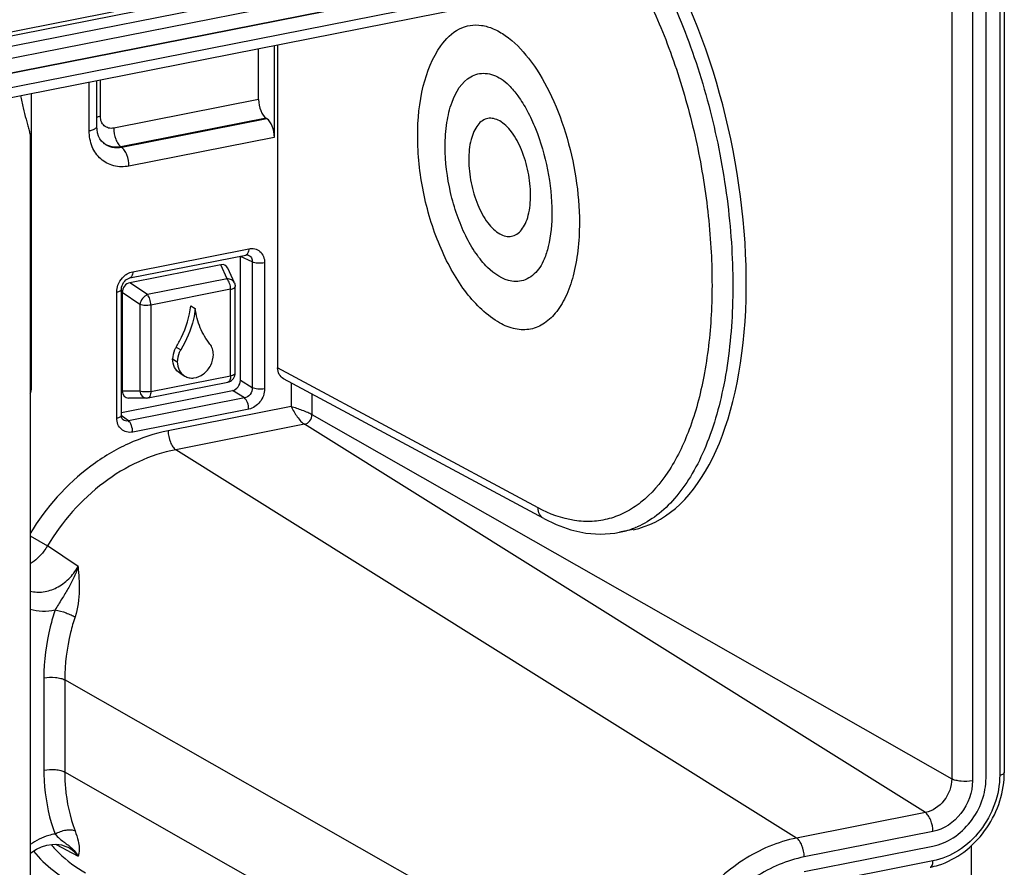
# Model space of a CAD drawing. Units: millimetres. Extents: x -3 to 844, y 0 to 594.
# Drawn here: x 198 to 230, y 365 to 392 of the extents above; entities that cross this region are included whole.
import ezdxf

# ---------------------------------------------------------------- set-up
doc = ezdxf.new("R2010")
doc.units = ezdxf.units.MM
doc.header["$LTSCALE"] = 46.255
doc.layers.get('0').update_dxf_attribs({"linetype": 'CONTINUOUS'})
doc.layers.add('BEZUGSACHSEN', color=7, linetype='CONTINUOUS')
doc.layers.add('RUNDUNGEN', color=7, linetype='CONTINUOUS')

msp = doc.modelspace()

# ---------------------------------------------------------------- linework, layer by layer
at = {"color": 7, "linetype": 'CONTINUOUS'}
for p, q in [((226.234, 396.278), (164.807, 384.149)), ((229.296, 367.611), (229.296, 393.56)), ((203.349, 383.012), (203.499, 382.923)), ((203.003, 380.811), (203.153, 380.722)), ((223.363, 364.56), (227.563, 365.39)), ((228.827, 355.473), (228.827, 365.414))]:
    msp.add_line(p, q, dxfattribs=at)
at = {"color": 9, "linetype": 'CONTINUOUS'}
for p, q in [((202.874, 381.666), (203.024, 381.578)), ((202.76, 381.28), (202.91, 381.191))]:
    msp.add_line(p, q, dxfattribs=at)
at = {"color": 7, "linetype": 'CONTINUOUS'}
for points, knots in [([(211.51, 391.497), (211.666, 391.72), (211.962, 392.014), (212.463, 392.178), (212.849, 392.177), (213.243, 392.059), (213.798, 391.738), (214.452, 391.056), (215.103, 389.969), (215.616, 388.649), (215.947, 387.208), (216.03, 386.213), (216.03, 385.721)], [0, 0, 0, 0, 0.088988, 0.129131, 0.169695, 0.213378, 0.262129, 0.37788, 0.517644, 0.674775, 0.83928, 1, 1, 1, 1]), ([(210.754, 388.553), (210.754, 389.099), (210.85, 390.126), (211.235, 391.105), (211.51, 391.497)], [0, 0, 0, 0, 0.532287, 1, 1, 1, 1]), ([(211.652, 388.213), (211.652, 388.473), (211.685, 388.965), (211.869, 389.767), (212.186, 390.313), (212.484, 390.485)], [0, 0, 0, 0, 0.312661, 0.587121, 1, 1, 1, 1]), ([(212.484, 390.485), (212.555, 390.526), (212.711, 390.589), (213.061, 390.615), (213.32, 390.512), (213.475, 390.417)], [0, 0, 0, 0, 0.238197, 0.474971, 1, 1, 1, 1]), ([(213.475, 390.416), (213.567, 390.359), (213.769, 390.187), (214.057, 389.837), (214.348, 389.36), (214.713, 388.568), (215.032, 387.459), (215.132, 386.526), (215.132, 386.062)], [0, 0, 0, 0, 0.067921, 0.164315, 0.282582, 0.416608, 0.709399, 1, 1, 1, 1]), ([(214.438, 386.627), (214.438, 386.878), (214.384, 387.381), (214.176, 388.08), (213.905, 388.589), (213.641, 388.893), (213.445, 389.046), (213.242, 389.13), (213.041, 389.136), (212.855, 389.059), (212.7, 388.907), (212.577, 388.694), (212.449, 388.317), (212.42, 387.998), (212.42, 387.776)], [0, 0, 0, 0, 0.160255, 0.320914, 0.463802, 0.524432, 0.576828, 0.621834, 0.662164, 0.702273, 0.746716, 0.79839, 0.858266, 1, 1, 1, 1]), ([(213.361, 382.497), (212.943, 382.755), (212.392, 383.316), (211.828, 384.204), (211.32, 385.265), (210.886, 386.721), (210.754, 387.944), (210.754, 388.553)], [0, 0, 0, 0, 0.216041, 0.335757, 0.463038, 0.731801, 1, 1, 1, 1]), ([(213.824, 383.816), (213.525, 383.862), (213.079, 384.171), (212.631, 384.732), (212.298, 385.31), (212.023, 385.978), (211.746, 386.944), (211.652, 387.708), (211.652, 388.213)], [0, 0, 0, 0, 0.175668, 0.289352, 0.418513, 0.559425, 0.707126, 1, 1, 1, 1]), ([(212.42, 387.776), (212.42, 387.526), (212.474, 387.022), (212.682, 386.324), (212.953, 385.814), (213.217, 385.511), (213.414, 385.358), (213.616, 385.273), (213.817, 385.267), (214.003, 385.345), (214.158, 385.496), (214.282, 385.709), (214.409, 386.087), (214.438, 386.406), (214.438, 386.627)], [0, 0, 0, 0, 0.160255, 0.320914, 0.463802, 0.524432, 0.576828, 0.621834, 0.662164, 0.702273, 0.746716, 0.79839, 0.858266, 1, 1, 1, 1]), ([(215.132, 386.062), (215.132, 385.687), (215.09, 385.164), (214.909, 384.57), (214.798, 384.349), (214.739, 384.266)], [0, 0, 0, 0, 0.604521, 0.835698, 1, 1, 1, 1]), ([(216.03, 385.721), (216.03, 385.417), (216, 384.835), (215.854, 384.02), (215.613, 383.325), (215.285, 382.776), (214.872, 382.391), (214.379, 382.207), (213.848, 382.246), (213.521, 382.398), (213.361, 382.497)], [0, 0, 0, 0, 0.17552, 0.335235, 0.476035, 0.597113, 0.701135, 0.795543, 0.891649, 1, 1, 1, 1]), ([(214.739, 384.266), (214.632, 384.113), (214.427, 383.911), (214.082, 383.801), (213.909, 383.803), (213.824, 383.816)], [0, 0, 0, 0, 0.523911, 0.760464, 1, 1, 1, 1]), ([(202.874, 381.666), (202.938, 381.77), (203.167, 382.189), (203.307, 382.658), (203.349, 383.012)], [0, 0, 0, 0, 0.253857, 1, 1, 1, 1]), ([(203.499, 382.923), (203.486, 382.806), (203.402, 382.335), (203.213, 381.884), (203.024, 381.578)], [0, 0, 0, 0, 0.246236, 1, 1, 1, 1]), ([(203.975, 381.765), (203.845, 381.924), (203.63, 382.295), (203.526, 382.709), (203.499, 382.923)], [0, 0, 0, 0, 0.4872, 1, 1, 1, 1]), ([(202.874, 381.666), (202.856, 381.637), (202.792, 381.517), (202.76, 381.38), (202.76, 381.28)], [0, 0, 0, 0, 0.256125, 1, 1, 1, 1]), ([(204.088, 381.423), (204.088, 381.486), (204.071, 381.609), (204.012, 381.72), (203.975, 381.765)], [0, 0, 0, 0, 0.51639, 1, 1, 1, 1]), ([(203.024, 381.578), (203.006, 381.548), (202.942, 381.428), (202.91, 381.291), (202.91, 381.191)], [0, 0, 0, 0, 0.256125, 1, 1, 1, 1]), ([(203.153, 380.722), (203.197, 380.696), (203.295, 380.658), (203.515, 380.651), (203.792, 380.774), (204.024, 381.058), (204.088, 381.303), (204.088, 381.423)], [0, 0, 0, 0, 0.110593, 0.225077, 0.471313, 0.737518, 1, 1, 1, 1]), ([(203.003, 380.811), (202.928, 380.855), (202.798, 380.998), (202.76, 381.185), (202.76, 381.28)], [0, 0, 0, 0, 0.479066, 1, 1, 1, 1]), ([(202.91, 381.191), (202.91, 381.096), (202.948, 380.91), (203.078, 380.766), (203.153, 380.722)], [0, 0, 0, 0, 0.520965, 1, 1, 1, 1]), ([(227.563, 365.39), (227.798, 365.436), (228.265, 365.637), (228.824, 366.162), (229.2, 366.844), (229.296, 367.359), (229.296, 367.611)], [0, 0, 0, 0, 0.23762, 0.490847, 0.749257, 1, 1, 1, 1])]:
    msp.add_open_spline(points, degree=3, knots=knots, dxfattribs=at)
at = {"layer": 'BEZUGSACHSEN', "color": 7, "linetype": 'CONTINUOUS'}
for p, q in [((164.807, 384.149), (226.234, 396.278)), ((229.296, 367.611), (229.296, 393.56))]:
    msp.add_line(p, q, dxfattribs=at)
at = {"layer": 'BEZUGSACHSEN', "color": 9, "linetype": 'CONTINUOUS'}
for p, q in [((225.793, 395.713), (165.248, 383.758)), ((228.855, 392.995), (228.855, 367.524)), ((228.176, 392.594), (228.176, 367.584))]:
    msp.add_line(p, q, dxfattribs=at)
at = {"layer": 'RUNDUNGEN', "color": 9, "linetype": 'CONTINUOUS'}
for p, q in [((164.162, 385.375), (225.65, 397.517)), ((164.25, 385.259), (225.737, 397.401)), ((164.634, 384.993), (226.122, 397.135)), ((164.777, 384.628), (226.264, 396.769)), ((229.743, 393.682), (229.743, 367.7)), ((200.037, 388.723), (200.037, 390.315)), ((200.404, 389.193), (200.404, 390.388)), ((205.562, 389.742), (200.837, 388.809)), ((205.806, 389.134), (201.074, 388.2)), ((205.833, 389.116), (201.098, 388.181)), ((206.077, 388.508), (201.335, 387.572)), ((201.098, 388.181), (201.074, 388.2)), ((201.457, 384.127), (205.242, 384.875)), ((205.359, 384.447), (204.969, 384.618)), ((204.539, 383.891), (204.33, 384.353)), ((205.359, 384.447), (205.359, 380.34)), ((205.761, 384.414), (205.761, 380.307)), ((204.539, 383.891), (201.938, 383.377)), ((201.938, 383.377), (201.368, 383.768)), ((204.65, 383.553), (202.049, 383.039)), ((204.65, 380.73), (204.65, 383.553)), ((200.938, 379.355), (200.938, 383.462)), ((201.687, 383.055), (201.117, 383.446)), ((201.687, 383.055), (201.687, 380.233)), ((202.049, 383.039), (202.049, 380.216)), ((214.681, 376.423), (206.186, 380.988)), ((202.049, 380.216), (204.65, 380.73)), ((204.8, 380.819), (204.8, 380.819)), ((198.153, 380.341), (198.114, 380.365)), ((205.359, 380.34), (204.969, 380.581)), ((206.627, 380.502), (206.627, 379.727)), ((201.687, 380.233), (201.117, 380.232)), ((205.1, 380.007), (204.71, 380.248)), ((207.305, 380.137), (207.305, 379.465)), ((205.1, 380.007), (201.315, 379.26)), ((206.627, 379.727), (202.613, 378.935)), ((201.315, 379.26), (201.084, 379.439)), ((205.242, 379.641), (201.457, 378.894)), ((207.305, 379.465), (228.176, 367.584)), ((207.059, 379.149), (202.859, 378.32)), ((227.318, 366.483), (207.059, 379.149)), ((223.118, 365.654), (202.859, 378.32)), ((198.114, 375.512), (198.677, 375.18)), ((199.675, 374.507), (198.677, 375.18)), ((198.559, 370.874), (198.559, 367.867)), ((199.238, 370.814), (199.238, 367.807)), ((218.564, 359.813), (199.238, 370.814)), ((218.564, 356.806), (199.238, 367.807)), ((227.318, 366.483), (223.118, 365.654)), ((227.563, 365.868), (223.363, 365.038)), ((198.941, 365.449), (199.161, 365.333)), ((199.161, 365.333), (199.289, 365.265)), ((199.289, 365.265), (199.675, 365.062)), ((227.563, 364.905), (223.363, 364.075))]:
    msp.add_line(p, q, dxfattribs=at)
at = {"layer": 'RUNDUNGEN', "color": 7, "linetype": 'CONTINUOUS'}
for p, q in [((164.623, 383.322), (226.111, 395.464)), ((229.893, 393.771), (229.893, 367.788)), ((205.562, 389.742), (205.562, 391.406)), ((206.077, 391.508), (206.077, 388.508)), ((206.186, 391.529), (206.186, 380.988)), ((200.287, 388.871), (200.287, 390.364)), ((198.153, 380.341), (198.153, 389.943)), ((205.833, 389.116), (205.806, 389.134)), ((198.114, 388.527), (198.114, 331.081)), ((200.49, 388.33), (200.49, 388.33)), ((200.524, 388.304), (200.523, 388.304)), ((201.365, 383.922), (205.15, 384.67)), ((204.969, 380.581), (204.969, 384.618)), ((205.234, 384.664), (205.234, 384.664)), ((204.33, 384.353), (201.368, 383.768)), ((204.773, 383.765), (204.559, 384.24)), ((201.088, 379.443), (201.088, 383.551)), ((204.8, 380.819), (204.8, 383.641)), ((201.117, 383.446), (201.117, 380.232)), ((201.957, 380.011), (204.558, 380.525)), ((214.872, 376.071), (206.376, 380.637)), ((201.088, 379.533), (204.71, 380.248)), ((201.899, 380.005), (201.322, 380.004)), ((217.779, 375.712), (217.341, 375.625)), ((199.336, 365.353), (199.335, 365.354))]:
    msp.add_line(p, q, dxfattribs=at)
for points in [[(200.444, 388.381), (200.389, 388.461), (200.344, 388.552), (200.312, 388.655), (200.293, 388.765), (200.287, 388.871)], [(200.523, 388.304), (200.51, 388.315), (200.444, 388.381)], [(205.15, 384.67), (205.174, 384.673), (205.198, 384.673), (205.219, 384.669), (205.235, 384.664)], [(201.088, 383.551), (201.088, 383.569), (201.095, 383.619), (201.109, 383.672), (201.132, 383.724), (201.161, 383.774), (201.196, 383.819), (201.236, 383.857), (201.278, 383.887), (201.322, 383.909), (201.365, 383.922)], [(201.114, 379.332), (201.101, 379.359), (201.092, 379.392), (201.088, 379.43), (201.088, 379.443)], [(201.144, 379.295), (201.128, 379.311), (201.114, 379.332)], [(214.872, 376.071), (215.273, 375.879), (215.756, 375.707), (216.239, 375.602), (216.716, 375.566), (217.184, 375.599), (217.341, 375.625)], [(198.114, 365.15), (198.164, 365.189), (198.321, 365.288), (198.484, 365.364), (198.65, 365.417), (198.815, 365.446), (198.976, 365.45), (199.13, 365.429), (199.275, 365.382), (199.336, 365.353)]]:
    msp.add_lwpolyline(points, dxfattribs=at)
at = {"layer": 'RUNDUNGEN', "color": 9, "linetype": 'CONTINUOUS'}
for centre, radius, start, end in [((200.9, 388.856), 0.667, 233.6562, 235.6944), ((205.138, 384.734), 0.0656, 281.0682, 285.2632), ((204.545, 380.59), 0.0669, 281.2074, 285.2945), ((216.806, 378.341), 2.768, 281.1998, 290.3261), ((216.781, 378.408), 2.839, 290.3201, 293.4897)]:
    msp.add_arc(centre, radius, start, end, dxfattribs=at)
at = {"layer": 'RUNDUNGEN', "color": 7, "linetype": 'CONTINUOUS'}
for centre, radius, start, end in [((204.5, 380.819), 0.3, 289.3596, 359.9911), ((204.499, 380.82), 0.302, 281.2119, 289.3912), ((201.899, 380.306), 0.301, 270.1233, 281.1591), ((227.015, 367.789), 2.878, 358.0875, 359.9962), ((226.985, 367.154), 2.502, 281.2114, 287.6588)]:
    msp.add_arc(centre, radius, start, end, dxfattribs=at)
for centre, major_axis, ratio, start_param, end_param in [((215.441, 387.19), (-2.359, 11.474), 0.484029, -3.145366, -1.031355), ((205.82, 389.596), (-0.101, 0.49), 0.484029, 1.169159, 2.687596), ((205.82, 388.655), (-0.101, 0.49), 0.484029, -1.972433, -0.453997), ((204.312, 384.057), (0.174, 0.269), 0.762858, -0.458629, 0.63445), ((201.386, 383.479), (0.134, 0.269), 0.86614, 0.589913, 2.093672), ((197.72, 380.256), (0.254, 0.43), 0.814741, -1.366925, -0.943099), ((204.709, 380.53), (0.152, 0.258), 0.81592, -2.513088, -0.945031), ((201.386, 380.304), (0.174, 0.269), 0.762858, -4.010901, -2.682967)]:
    msp.add_ellipse(centre, major_axis=major_axis, ratio=ratio, start_param=start_param, end_param=end_param, dxfattribs=at)
at = {"layer": 'RUNDUNGEN', "color": 9, "linetype": 'CONTINUOUS'}
for points, knots in [([(217.853, 393.835), (218.208, 393.188), (218.848, 391.805), (219.581, 389.599), (220.093, 387.278), (220.275, 385.694), (220.321, 384.905)], [0, 0, 0, 0, 0.237189, 0.488691, 0.745965, 1, 1, 1, 1]), ([(218.557, 393.977), (218.984, 393.167), (219.731, 391.43), (220.522, 388.677), (220.984, 385.828), (221.088, 383.058), (220.83, 380.532), (220.302, 378.67), (219.688, 377.454), (219.171, 376.732), (218.585, 376.169), (218.139, 375.902), (217.913, 375.804)], [0, 0, 0, 0, 0.140387, 0.28887, 0.43843, 0.58193, 0.712917, 0.826553, 0.876222, 0.921213, 0.962115, 1, 1, 1, 1]), ([(200.404, 389.193), (200.394, 389.191), (200.354, 389.182), (200.314, 389.171), (200.286, 389.16)], [0, 0, 0, 0, 0.267463, 1, 1, 1, 1]), ([(200.837, 388.809), (200.783, 388.799), (200.67, 388.799), (200.521, 388.877), (200.424, 389.019), (200.404, 389.134), (200.404, 389.193)], [0, 0, 0, 0, 0.249396, 0.488336, 0.73437, 1, 1, 1, 1]), ([(200.037, 388.723), (200.072, 388.73), (200.136, 388.747), (200.226, 388.782), (200.287, 388.835), (200.287, 388.871)], [0, 0, 0, 0, 0.353278, 0.64113, 1, 1, 1, 1]), ([(201.335, 387.572), (201.172, 387.54), (200.835, 387.54), (200.386, 387.776), (200.096, 388.202), (200.037, 388.547), (200.037, 388.723)], [0, 0, 0, 0, 0.249437, 0.488427, 0.734495, 1, 1, 1, 1]), ([(200.837, 388.809), (200.837, 388.686), (200.871, 388.504), (200.97, 388.303), (201.037, 388.225), (201.074, 388.2)], [0, 0, 0, 0, 0.552142, 0.801454, 1, 1, 1, 1]), ([(201.074, 388.2), (200.978, 388.182), (200.783, 388.179), (200.601, 388.253), (200.524, 388.305)], [0, 0, 0, 0, 0.512349, 1, 1, 1, 1]), ([(201.098, 388.181), (200.998, 388.16), (200.79, 388.156), (200.601, 388.244), (200.524, 388.304)], [0, 0, 0, 0, 0.509456, 1, 1, 1, 1]), ([(201.335, 387.572), (201.335, 387.695), (201.3, 387.877), (201.201, 388.078), (201.134, 388.156), (201.098, 388.181)], [0, 0, 0, 0, 0.552142, 0.801454, 1, 1, 1, 1]), ([(205.242, 384.875), (205.242, 384.85), (205.238, 384.802), (205.22, 384.728), (205.184, 384.679), (205.155, 384.671)], [0, 0, 0, 0, 0.325921, 0.604905, 1, 1, 1, 1]), ([(205.242, 384.875), (205.307, 384.888), (205.442, 384.888), (205.621, 384.793), (205.737, 384.623), (205.761, 384.485), (205.761, 384.414)], [0, 0, 0, 0, 0.249466, 0.488445, 0.734477, 1, 1, 1, 1]), ([(220.321, 384.905), (220.364, 384.176), (220.374, 382.769), (220.148, 380.773), (219.689, 379.034), (219.013, 377.619), (218.249, 376.725), (217.552, 376.267), (217.012, 376.053), (216.444, 375.961), (215.64, 376.005), (215.05, 376.225), (214.681, 376.423)], [0, 0, 0, 0, 0.176033, 0.338326, 0.48282, 0.607469, 0.713421, 0.761235, 0.807059, 0.8524, 0.898831, 1, 1, 1, 1]), ([(205.234, 384.664), (205.273, 384.647), (205.343, 384.583), (205.361, 384.492), (205.359, 384.447)], [0, 0, 0, 0, 0.482689, 1, 1, 1, 1]), ([(205.761, 384.414), (205.689, 384.4), (205.579, 384.396), (205.444, 384.415), (205.384, 384.434), (205.359, 384.447)], [0, 0, 0, 0, 0.540069, 0.795857, 1, 1, 1, 1]), ([(200.995, 383.73), (201.007, 383.759), (201.063, 383.868), (201.147, 383.964), (201.22, 384.019)], [0, 0, 0, 0, 0.253049, 1, 1, 1, 1]), ([(201.22, 384.019), (201.238, 384.032), (201.31, 384.081), (201.393, 384.115), (201.457, 384.127)], [0, 0, 0, 0, 0.259147, 1, 1, 1, 1]), ([(201.457, 384.127), (201.457, 384.102), (201.453, 384.029), (201.415, 383.932), (201.365, 383.922)], [0, 0, 0, 0, 0.336273, 1, 1, 1, 1]), ([(204.773, 383.765), (204.755, 383.805), (204.684, 383.876), (204.588, 383.892), (204.539, 383.891)], [0, 0, 0, 0, 0.470936, 1, 1, 1, 1]), ([(204.65, 383.553), (204.65, 383.617), (204.63, 383.737), (204.577, 383.849), (204.539, 383.891)], [0, 0, 0, 0, 0.533255, 1, 1, 1, 1]), ([(200.938, 383.462), (200.938, 383.484), (200.943, 383.576), (200.967, 383.667), (200.995, 383.73)], [0, 0, 0, 0, 0.244201, 1, 1, 1, 1]), ([(200.938, 383.462), (200.959, 383.466), (200.997, 383.476), (201.051, 383.498), (201.088, 383.529), (201.088, 383.551)], [0, 0, 0, 0, 0.353276, 0.641127, 1, 1, 1, 1]), ([(204.65, 383.553), (204.671, 383.557), (204.709, 383.567), (204.763, 383.588), (204.8, 383.62), (204.8, 383.641)], [0, 0, 0, 0, 0.353488, 0.641085, 1, 1, 1, 1]), ([(201.938, 383.377), (201.875, 383.351), (201.767, 383.253), (201.701, 383.125), (201.687, 383.055)], [0, 0, 0, 0, 0.485856, 1, 1, 1, 1]), ([(202.049, 383.039), (202.049, 383.103), (202.028, 383.223), (201.975, 383.336), (201.938, 383.377)], [0, 0, 0, 0, 0.533272, 1, 1, 1, 1]), ([(202.049, 383.039), (201.987, 383.027), (201.864, 383.02), (201.742, 383.036), (201.687, 383.055)], [0, 0, 0, 0, 0.51943, 1, 1, 1, 1]), ([(204.65, 380.73), (204.65, 380.705), (204.646, 380.657), (204.628, 380.583), (204.592, 380.534), (204.563, 380.526)], [0, 0, 0, 0, 0.326068, 0.604842, 1, 1, 1, 1]), ([(204.65, 380.73), (204.671, 380.734), (204.709, 380.744), (204.763, 380.766), (204.8, 380.797), (204.8, 380.819)], [0, 0, 0, 0, 0.3534, 0.640968, 1, 1, 1, 1]), ([(205.359, 380.34), (205.362, 380.264), (205.31, 380.11), (205.172, 380.02), (205.1, 380.007)], [0, 0, 0, 0, 0.508652, 1, 1, 1, 1]), ([(205.761, 380.307), (205.689, 380.293), (205.579, 380.289), (205.444, 380.308), (205.384, 380.327), (205.359, 380.34)], [0, 0, 0, 0, 0.540069, 0.795857, 1, 1, 1, 1]), ([(201.687, 380.233), (201.697, 380.173), (201.734, 380.087), (201.824, 380.017), (201.875, 380.005), (201.899, 380.005)], [0, 0, 0, 0, 0.543603, 0.780713, 1, 1, 1, 1]), ([(202.049, 380.216), (201.987, 380.204), (201.864, 380.198), (201.742, 380.214), (201.687, 380.233)], [0, 0, 0, 0, 0.519448, 1, 1, 1, 1]), ([(202.049, 380.216), (202.049, 380.19), (202.045, 380.118), (202.007, 380.021), (201.957, 380.011)], [0, 0, 0, 0, 0.33638, 1, 1, 1, 1]), ([(205.761, 380.307), (205.761, 380.156), (205.653, 379.854), (205.385, 379.67), (205.242, 379.641)], [0, 0, 0, 0, 0.50972, 1, 1, 1, 1]), ([(205.242, 379.641), (205.242, 379.716), (205.221, 379.825), (205.162, 379.945), (205.122, 379.992), (205.1, 380.007)], [0, 0, 0, 0, 0.552142, 0.801454, 1, 1, 1, 1]), ([(207.305, 379.465), (207.261, 379.49), (207.157, 379.537), (206.931, 379.627), (206.748, 379.686), (206.627, 379.727)], [0, 0, 0, 0, 0.207687, 0.472133, 1, 1, 1, 1]), ([(206.627, 379.727), (206.685, 379.611), (206.782, 379.443), (206.934, 379.253), (207.017, 379.175), (207.059, 379.149)], [0, 0, 0, 0, 0.535988, 0.796561, 1, 1, 1, 1]), ([(200.938, 379.355), (200.959, 379.359), (200.997, 379.369), (201.051, 379.39), (201.088, 379.422), (201.088, 379.443)], [0, 0, 0, 0, 0.353354, 0.641223, 1, 1, 1, 1]), ([(207.059, 379.149), (207.127, 379.162), (207.254, 379.25), (207.305, 379.393), (207.305, 379.465)], [0, 0, 0, 0, 0.490286, 1, 1, 1, 1]), ([(201.457, 378.894), (201.392, 378.881), (201.257, 378.881), (201.077, 378.976), (200.961, 379.146), (200.938, 379.284), (200.938, 379.355)], [0, 0, 0, 0, 0.249466, 0.488445, 0.734476, 1, 1, 1, 1]), ([(201.315, 379.26), (201.285, 379.253), (201.223, 379.251), (201.167, 379.277), (201.144, 379.295)], [0, 0, 0, 0, 0.507833, 1, 1, 1, 1]), ([(201.457, 378.894), (201.457, 378.968), (201.436, 379.077), (201.377, 379.198), (201.336, 379.245), (201.315, 379.26)], [0, 0, 0, 0, 0.552142, 0.801454, 1, 1, 1, 1]), ([(202.613, 378.935), (202.168, 378.847), (201.276, 378.552), (199.624, 377.562), (198.621, 376.43), (198.112, 375.584)], [0, 0, 0, 0, 0.236898, 0.484703, 1, 1, 1, 1]), ([(202.613, 378.935), (202.613, 378.809), (202.649, 378.623), (202.752, 378.42), (202.821, 378.343), (202.859, 378.32)], [0, 0, 0, 0, 0.555832, 0.804529, 1, 1, 1, 1]), ([(202.859, 378.32), (202.444, 378.238), (201.612, 377.961), (200.075, 377.033), (199.145, 375.972), (198.677, 375.18)], [0, 0, 0, 0, 0.236857, 0.484713, 1, 1, 1, 1]), ([(214.872, 376.071), (214.814, 376.102), (214.712, 376.209), (214.681, 376.351), (214.681, 376.423)], [0, 0, 0, 0, 0.477554, 1, 1, 1, 1]), ([(198.677, 375.18), (198.641, 375.121), (198.488, 374.896), (198.285, 374.705), (198.114, 374.597)], [0, 0, 0, 0, 0.254258, 1, 1, 1, 1]), ([(198.113, 373.709), (198.251, 373.673), (198.554, 373.658), (198.996, 373.804), (199.389, 374.095), (199.592, 374.361), (199.675, 374.507)], [0, 0, 0, 0, 0.228236, 0.471712, 0.730954, 1, 1, 1, 1]), ([(199.675, 374.507), (199.634, 374.379), (199.535, 374.132), (199.349, 373.783), (199.139, 373.445), (199, 373.217), (198.926, 373.101)], [0, 0, 0, 0, 0.252526, 0.498005, 0.742347, 1, 1, 1, 1]), ([(199.675, 374.507), (199.695, 374.252), (199.744, 373.704), (199.669, 373.147), (199.576, 372.868)], [0, 0, 0, 0, 0.464717, 1, 1, 1, 1]), ([(198.113, 373.123), (198.241, 373.082), (198.515, 373.037), (198.79, 373.069), (198.926, 373.101)], [0, 0, 0, 0, 0.48944, 1, 1, 1, 1]), ([(198.926, 373.101), (198.866, 372.919), (198.657, 372.194), (198.559, 371.436), (198.559, 370.874)], [0, 0, 0, 0, 0.254907, 1, 1, 1, 1]), ([(198.926, 373.101), (199.047, 373.075), (199.223, 373.021), (199.438, 372.937), (199.535, 372.891), (199.576, 372.868)], [0, 0, 0, 0, 0.534556, 0.795098, 1, 1, 1, 1]), ([(199.576, 372.868), (199.521, 372.699), (199.328, 372.031), (199.238, 371.332), (199.238, 370.814)], [0, 0, 0, 0, 0.254908, 1, 1, 1, 1]), ([(198.559, 370.874), (198.682, 370.898), (198.869, 370.905), (199.097, 370.87), (199.198, 370.836), (199.238, 370.814)], [0, 0, 0, 0, 0.544129, 0.799519, 1, 1, 1, 1]), ([(198.559, 367.867), (198.682, 367.891), (198.869, 367.898), (199.097, 367.863), (199.198, 367.829), (199.238, 367.807)], [0, 0, 0, 0, 0.544129, 0.799519, 1, 1, 1, 1]), ([(198.559, 367.867), (198.559, 367.685), (198.588, 366.978), (198.74, 366.275), (198.926, 365.784)], [0, 0, 0, 0, 0.257451, 1, 1, 1, 1]), ([(199.238, 367.807), (199.238, 367.639), (199.265, 366.987), (199.405, 366.339), (199.576, 365.887)], [0, 0, 0, 0, 0.257452, 1, 1, 1, 1]), ([(228.176, 367.584), (228.176, 367.334), (227.997, 366.836), (227.554, 366.53), (227.318, 366.483)], [0, 0, 0, 0, 0.509711, 1, 1, 1, 1]), ([(229.743, 367.7), (229.743, 367.382), (229.623, 366.734), (229.149, 365.875), (228.446, 365.215), (227.859, 364.963), (227.563, 364.905)], [0, 0, 0, 0, 0.250716, 0.509154, 0.762406, 1, 1, 1, 1]), ([(228.855, 367.524), (228.855, 367.147), (228.585, 366.398), (227.919, 365.938), (227.563, 365.868)], [0, 0, 0, 0, 0.509713, 1, 1, 1, 1]), ([(228.855, 367.524), (228.732, 367.5), (228.545, 367.493), (228.318, 367.528), (228.217, 367.562), (228.176, 367.584)], [0, 0, 0, 0, 0.544129, 0.799519, 1, 1, 1, 1]), ([(229.893, 367.788), (229.893, 367.767), (229.856, 367.735), (229.802, 367.714), (229.764, 367.704), (229.743, 367.7)], [0, 0, 0, 0, 0.358762, 0.646634, 1, 1, 1, 1]), ([(227.563, 365.868), (227.563, 365.994), (227.528, 366.179), (227.425, 366.382), (227.355, 366.46), (227.318, 366.483)], [0, 0, 0, 0, 0.555832, 0.804529, 1, 1, 1, 1]), ([(198.926, 365.784), (199.034, 365.85), (199.211, 365.916), (199.437, 365.931), (199.538, 365.908), (199.576, 365.887)], [0, 0, 0, 0, 0.557985, 0.805396, 1, 1, 1, 1]), ([(199.576, 365.887), (199.617, 365.779), (199.677, 365.596), (199.72, 365.355), (199.711, 365.185), (199.686, 365.099), (199.675, 365.062)], [0, 0, 0, 0, 0.406334, 0.6812, 0.863893, 1, 1, 1, 1]), ([(198.926, 365.784), (198.856, 365.773), (198.567, 365.709), (198.295, 365.572), (198.113, 365.441)], [0, 0, 0, 0, 0.241733, 1, 1, 1, 1]), ([(198.926, 365.784), (198.971, 365.732), (199.06, 365.64), (199.16, 365.563), (199.207, 365.529)], [0, 0, 0, 0, 0.54154, 1, 1, 1, 1]), ([(223.118, 365.654), (222.501, 365.532), (221.274, 365.005), (219.804, 363.625), (218.815, 361.831), (218.564, 360.476), (218.564, 359.813)], [0, 0, 0, 0, 0.237591, 0.490846, 0.749287, 1, 1, 1, 1]), ([(223.363, 365.038), (223.363, 365.165), (223.328, 365.35), (223.225, 365.553), (223.155, 365.63), (223.118, 365.654)], [0, 0, 0, 0, 0.555832, 0.804529, 1, 1, 1, 1]), ([(198.798, 365.439), (198.877, 365.345), (199.207, 364.988), (199.603, 364.691), (199.921, 364.515)], [0, 0, 0, 0, 0.252576, 1, 1, 1, 1]), ([(199.207, 365.529), (199.223, 365.517), (199.285, 365.472), (199.347, 365.427), (199.391, 365.391)], [0, 0, 0, 0, 0.254465, 1, 1, 1, 1]), ([(199.675, 365.062), (199.653, 365.092), (199.557, 365.208), (199.435, 365.301), (199.336, 365.353)], [0, 0, 0, 0, 0.253489, 1, 1, 1, 1]), ([(199.391, 365.391), (199.447, 365.346), (199.555, 365.246), (199.639, 365.126), (199.675, 365.061)], [0, 0, 0, 0, 0.491789, 1, 1, 1, 1]), ([(198.217, 365.221), (198.414, 364.989), (198.854, 364.566), (199.633, 364.084), (200.5, 363.775), (201.112, 363.692), (201.421, 363.68)], [0, 0, 0, 0, 0.249683, 0.497124, 0.74609, 1, 1, 1, 1]), ([(223.363, 365.038), (222.805, 364.928), (221.695, 364.451), (220.365, 363.203), (219.469, 361.579), (219.242, 360.353), (219.242, 359.753)], [0, 0, 0, 0, 0.237591, 0.490846, 0.749288, 1, 1, 1, 1]), ([(227.472, 364.699), (227.486, 364.702), (227.524, 364.725), (227.557, 364.802), (227.563, 364.867), (227.563, 364.905)], [0, 0, 0, 0, 0.17887, 0.52901, 1, 1, 1, 1])]:
    msp.add_open_spline(points, degree=3, knots=knots, dxfattribs=at)
at = {"layer": 'RUNDUNGEN', "color": 7, "linetype": 'CONTINUOUS'}
for points, knots in [([(197.799, 389.873), (197.823, 389.738), (197.877, 389.477), (197.959, 389.163), (198.024, 388.93), (198.067, 388.777), (198.1, 388.645), (198.114, 388.563), (198.114, 388.527)], [0, 0, 0, 0, 0.297816, 0.576463, 0.704504, 0.821218, 0.921995, 1, 1, 1, 1]), ([(206.376, 380.637), (206.318, 380.668), (206.215, 380.774), (206.186, 380.916), (206.186, 380.988)], [0, 0, 0, 0, 0.478823, 1, 1, 1, 1]), ([(227.744, 364.769), (228.039, 364.863), (228.611, 365.165), (229.291, 365.861), (229.752, 366.728), (229.881, 367.373), (229.891, 367.693)], [0, 0, 0, 0, 0.242207, 0.494718, 0.750203, 1, 1, 1, 1])]:
    msp.add_open_spline(points, degree=3, knots=knots, dxfattribs=at)
msp.add_open_spline([(204.773, 383.765), (204.791, 383.726), (204.8, 383.683), (204.8, 383.641)], degree=3, dxfattribs=at)

doc.saveas('drawing.dxf')
